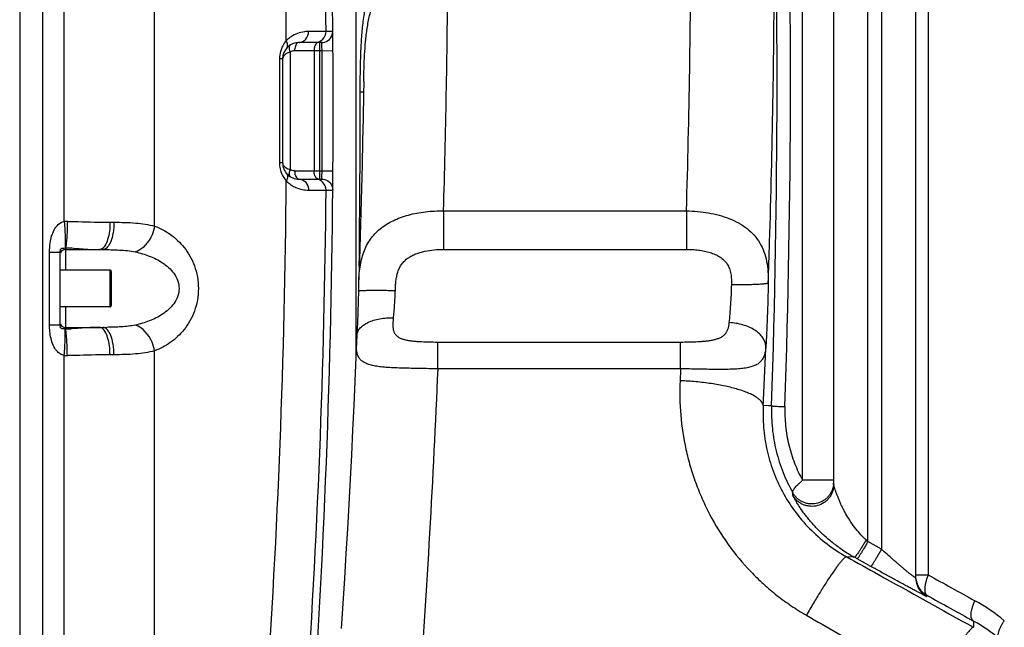
# Model space of a CAD drawing. Units: millimetres. Extents: x -1939 to 4034, y -4 to 3543.
# Drawn here: x 750 to 1471, y 1967 to 2412 of the extents above; entities that cross this region are included whole.
import ezdxf

# ---------------------------------------------------------------- set-up
doc = ezdxf.new("R2010")
doc.units = ezdxf.units.MM
doc.header["$LTSCALE"] = 46.255
doc.header["$PDMODE"] = 3
doc.header["$PDSIZE"] = 0.3125
doc.layers.get('0').update_dxf_attribs({"linetype": 'CONTINUOUS'})
doc.layers.get('Defpoints').update_dxf_attribs({"linetype": 'CONTINUOUS'})
doc.layers.add('AM_5', color=3, linetype='CONTINUOUS', lineweight=25)
doc.layers.add('BEZUGSACHSEN', color=7, linetype='CONTINUOUS')
doc.layers.add('RUNDUNGEN', color=7, linetype='CONTINUOUS')
doc.styles.get("Standard").update_dxf_attribs({"font": 'txt', "width": 0.7})
doc.dimstyles.new('AM_DIN$0', dxfattribs={"dimtxt": 3.5, "dimasz": 2.5, "dimexe": 1, "dimexo": 1, "dimgap": 1.5, "dimtad": 1, "dimdsep": 46, "dimtxsty": 'STANDARD', "dimcen": 0, "dimclrd": 256, "dimclre": 256, "dimclrt": 2, "dimadec": 0, "dimazin": 2, "dimtp": 0.1, "dimtm": 0.1, "dimtfac": 0.71, "dimtdec": 3, "dimtmove": 0, "dimatfit": 3, "dimfxl": 1, "dimlwd": -1, "dimlwe": -1, "dimarcsym": 0})

# ---------------------------------------------------------------- blocks, each defined once
blk = doc.blocks.new('*D13')
at = {"layer": 'AM_5', "ltscale": 10, "transparency": 16777216}
for p, q in [((912.59, 3542.82), (2558.95, 3542.82)), ((2557.95, 1673.16), (2557.95, 3512.82)), ((2067.78, 1643.16), (2558.95, 1643.16))]:
    blk.add_line(p, q, dxfattribs=at)
for points in [[(2552.95, 3512.82), (2562.95, 3512.82), (2557.95, 3542.82)], [(2552.95, 1673.16), (2562.95, 1673.16), (2557.95, 1643.16)]]:
    blk.add_solid(points, dxfattribs=at)
at = {"layer": 'Defpoints', "color": 0, "ltscale": 10, "transparency": 16777216}
for p in [(911.59, 3542.82), (2557.95, 3542.82), (2066.78, 1643.16)]:
    blk.add_point(p, dxfattribs=at)
at = {"layer": 'AM_5', "color": 2, "ltscale": 10, "transparency": 16777216, "insert": (2525.45, 2592.99), "char_height": 35, "attachment_point": 5, "rotation": 90}
blk.add_mtext('1880', dxfattribs=at)

msp = doc.modelspace()

# ---------------------------------------------------------------- linework, layer by layer
at = {"color": 9, "linetype": 'Continuous'}
for p, q in [((750.035, 3052.654), (750.035, 1923.681)), ((766.801, 3052.654), (766.801, 1923.681)), ((782.696, 2264.388), (782.702, 3052.654)), ((848.865, 2260.898), (848.856, 2843.336)), ((974.387, 2403.426), (961.527, 2403.384)), ((979.296, 2403.426), (974.387, 2403.426)), ((969.893, 2295.356), (969.893, 2395.356)), ((948.114, 2388.416), (948.114, 2302.296)), ((969.893, 2389.356), (951.338, 2389.356)), ((965.595, 2389.356), (965.595, 2301.356)), ((971.421, 2389.356), (969.893, 2389.356)), ((971.421, 2389.356), (979.421, 2389.409)), ((942.561, 2383.356), (940.218, 2383.356)), ((940.218, 2383.356), (940.218, 2307.356)), ((942.561, 2307.356), (940.218, 2307.356)), ((951.338, 2301.356), (971.422, 2301.356)), ((971.422, 2301.356), (979.421, 2301.303)), ((961.527, 2287.328), (974.388, 2287.286)), ((974.388, 2287.286), (979.296, 2287.286)), ((816.143, 2263.773), (819.054, 2263.773)), ((783.568, 2244.939), (783.568, 2228.773)), ((771.875, 2241.813), (779.568, 2241.813)), ((771.875, 2188.834), (771.875, 2241.813)), ((783.568, 2201.873), (783.568, 2186.873)), ((771.875, 2188.834), (779.568, 2188.834)), ((783.568, 2186.873), (783.568, 2185.708)), ((782.702, 1826.181), (782.702, 2166.259)), ((819.054, 2166.873), (816.143, 2166.873)), ((848.857, 1923.681), (848.857, 2169.745))]:
    msp.add_line(p, q, dxfattribs=at)
at = {"color": 7, "linetype": 'Continuous'}
for p, q in [((971.296, 2395.356), (954.561, 2395.356)), ((979.421, 2389.409), (979.408, 2391.377)), ((942.561, 2383.356), (942.561, 2307.356)), ((979.408, 2299.338), (979.421, 2301.303)), ((954.561, 2295.356), (971.297, 2295.356)), ((783.568, 2243.773), (810.872, 2243.773)), ((779.568, 2188.834), (779.568, 2241.813)), ((816.068, 2228.773), (779.568, 2228.773)), ((816.068, 2201.873), (779.568, 2201.873)), ((783.568, 2186.873), (810.872, 2186.873))]:
    msp.add_line(p, q, dxfattribs=at)
for centre, radius, start, end in [((-5651.266, 2345.323), 6630.833, 356.1655241, 3.5318157), ((954.561, 2383.356), 12, 90, 180), ((954.561, 2307.356), 12, 179.990252, 270), ((783.568, 2239.773), 4, 90, 158.006643), ((783.568, 2190.873), 4, 202.00827, 270)]:
    msp.add_arc(centre, radius, start, end, dxfattribs=at)
at = {"color": 9, "linetype": 'Continuous'}
for centre, radius, start, end in [((-5382.253, 2345.604), 6356.903, 0.5211698, 3.2252487), ((-5317.376, 2345.542), 6262.811, 0.4670718, 3.0966371), ((966.393, 2403.351), 7.995, 270.003608, 0.541033), ((960.219, 2383.356), 20, 138.550368, 151.691274), ((960.302, 2383.338), 20.085, 160.427296, 175.405373), ((960.244, 2383.345), 20.028, 151.698166, 160.389649), ((952.958, 2373.195), 15.973, 107.652321, 109.866137), ((-5651.266, 2345.323), 6622.833, 359.6196258, 0.3809447), ((960.235, 2383.355), 20.017, 175.439192, 179.997918), ((960.343, 2307.376), 20.125, 180.055836, 186.581004), ((960.26, 2307.355), 20.04, 186.549366, 198.520077), ((960.21, 2307.354), 19.993, 198.563769, 217.674683), ((952.936, 2317.449), 15.902, 249.702846, 252.348306), ((22.986, 2315.903), 948.547, 358.934738, 359.121287), ((-5314.488, 2345.024), 6259.922, 356.0089388, 359.534064), ((960.215, 2307.355), 19.997, 217.668426, 221.448496), ((966.394, 2287.361), 7.995, 359.459534, 89.996393), ((-5383.185, 2345.127), 6357.836, 356.0092624, 359.4787353), ((784.497, 2230.006), 34.428, 89.290482, 92.998855), ((783.278, 2243.237), 1.726, 80.340858, 90.215532), ((776.223, 1992.722), 252.324, 86.924799, 88.332109), ((783.278, 2187.409), 1.726, 269.784438, 279.659172), ((776.904, 2421.47), 235.857, 271.619093, 272.60989), ((810.952, 2536.887), 350.014, 269.986983, 270.468544), ((784.496, 2200.526), 34.314, 267.003155, 270.712906)]:
    msp.add_arc(centre, radius, start, end, dxfattribs=at)
for points, knots in [([(961.527, 2403.384), (960.56, 2403.382), (956.077, 2403.104), (951.644, 2401.489), (948.719, 2399.523)], [0, 0, 0, 0, 0.2152861, 1, 1, 1, 1]), ([(954.561, 2395.356), (955.474, 2395.356), (957.361, 2395.806), (960.488, 2398.241), (961.533, 2401.375), (961.527, 2403.384)], [0, 0, 0, 0, 0.2355086, 0.4813428, 1, 1, 1, 1]), ([(948.719, 2399.523), (948.416, 2399.32), (947.175, 2398.441), (946.027, 2397.429), (945.228, 2396.595)], [0, 0, 0, 0, 0.2400813, 1, 1, 1, 1]), ([(945.567, 2391.3), (946.089, 2391.89), (946.508, 2393.921), (945.751, 2395.67), (945.228, 2396.595)], [0, 0, 0, 0, 0.4256367, 1, 1, 1, 1]), ([(954.561, 2395.356), (954.123, 2395.356), (952.816, 2394.78), (951.632, 2392.48), (951.338, 2390.482), (951.338, 2389.356)], [0, 0, 0, 0, 0.1793673, 0.5394395, 1, 1, 1, 1]), ([(967.028, 2394.345), (966.937, 2394.232), (966.57, 2393.722), (966.302, 2393.145), (966.138, 2392.689)], [0, 0, 0, 0, 0.229898, 1, 1, 1, 1]), ([(968.819, 2395.356), (968.66, 2395.356), (967.957, 2395.256), (967.367, 2394.767), (967.028, 2394.345)], [0, 0, 0, 0, 0.226727, 1, 1, 1, 1]), ([(971.421, 2389.356), (971.409, 2390.122), (971.392, 2391.234), (971.364, 2392.645), (971.352, 2393.55), (971.318, 2394.266), (971.348, 2394.862), (971.26, 2395.111), (971.335, 2395.356), (971.296, 2395.356)], [0, 0, 0, 0, 0.3826362, 0.5554763, 0.706963, 0.8313581, 0.9237766, 0.9807082, 1, 1, 1, 1]), ([(947.529, 2388.218), (946.953, 2388.01), (945.148, 2387.236), (943.399, 2385.908), (942.844, 2384.649)], [0, 0, 0, 0, 0.3082005, 1, 1, 1, 1]), ([(948.114, 2393.477), (947.896, 2393.338), (947.394, 2392.73), (947.235, 2391.275), (947.482, 2390.154), (947.681, 2389.533)], [0, 0, 0, 0, 0.1846366, 0.5342064, 1, 1, 1, 1]), ([(966.138, 2392.689), (966.048, 2392.437), (965.722, 2391.355), (965.595, 2390.217), (965.595, 2389.356)], [0, 0, 0, 0, 0.2370738, 1, 1, 1, 1]), ([(942.815, 2306.129), (942.968, 2305.762), (944.047, 2304.066), (945.936, 2303.084), (947.42, 2302.534)], [0, 0, 0, 0, 0.2006994, 1, 1, 1, 1]), ([(948.114, 2302.296), (947.73, 2301.448), (947.222, 2299.95), (947.325, 2298.224), (947.681, 2297.673)], [0, 0, 0, 0, 0.5863232, 1, 1, 1, 1]), ([(951.338, 2301.356), (951.338, 2300.586), (951.497, 2298.389), (952.977, 2295.356), (954.561, 2295.356)], [0, 0, 0, 0, 0.3269842, 1, 1, 1, 1]), ([(966.138, 2298.023), (966.048, 2298.275), (965.722, 2299.357), (965.595, 2300.495), (965.595, 2301.356)], [0, 0, 0, 0, 0.2370738, 1, 1, 1, 1]), ([(945.226, 2294.118), (945.519, 2293.812), (946.676, 2292.677), (947.966, 2291.677), (948.969, 2291.023)], [0, 0, 0, 0, 0.2610228, 1, 1, 1, 1]), ([(945.567, 2299.412), (946.089, 2298.821), (946.508, 2296.791), (945.752, 2295.042), (945.228, 2294.116)], [0, 0, 0, 0, 0.4256426, 1, 1, 1, 1]), ([(954.561, 2295.356), (955.474, 2295.356), (957.361, 2294.906), (960.488, 2292.47), (961.532, 2289.337), (961.526, 2287.328)], [0, 0, 0, 0, 0.2355076, 0.4813419, 1, 1, 1, 1]), ([(967.028, 2296.367), (966.937, 2296.48), (966.57, 2296.99), (966.302, 2297.568), (966.138, 2298.023)], [0, 0, 0, 0, 0.229898, 1, 1, 1, 1]), ([(968.819, 2295.356), (968.66, 2295.356), (967.957, 2295.456), (967.367, 2295.946), (967.028, 2296.367)], [0, 0, 0, 0, 0.226727, 1, 1, 1, 1]), ([(971.297, 2295.356), (971.314, 2295.356), (971.284, 2295.462), (971.322, 2295.572), (971.311, 2295.836), (971.335, 2296.326), (971.345, 2297.158), (971.362, 2297.866), (971.369, 2298.268)], [0, 0, 0, 0, 0.0172328, 0.068235, 0.1522391, 0.2678599, 0.5854756, 1, 1, 1, 1]), ([(948.969, 2291.023), (950.037, 2290.327), (953.929, 2288.242), (958.4, 2287.334), (961.527, 2287.328)], [0, 0, 0, 0, 0.2896256, 1, 1, 1, 1]), ([(771.875, 2241.813), (771.875, 2244.078), (772.12, 2248.036), (773.258, 2253.55), (775.089, 2258.244), (777.96, 2262.381), (781.049, 2264.163), (782.696, 2264.386)], [0, 0, 0, 0, 0.2536214, 0.4422282, 0.628698, 0.8139262, 1, 1, 1, 1]), ([(782.702, 2264.388), (782.845, 2262.203), (783.083, 2258.076), (783.328, 2252.46), (783.391, 2248.174), (783.381, 2245.818), (783.272, 2244.963)], [0, 0, 0, 0, 0.3378359, 0.6379004, 0.8669961, 1, 1, 1, 1]), ([(784.923, 2264.432), (784.889, 2262.231), (784.776, 2258.075), (784.504, 2252.424), (784.112, 2248.132), (783.826, 2245.767), (783.568, 2244.937)], [0, 0, 0, 0, 0.3375648, 0.637598, 0.8667376, 1, 1, 1, 1]), ([(784.923, 2264.432), (787.589, 2264.398), (797.996, 2264.198), (808.4, 2263.774), (816.143, 2263.773)], [0, 0, 0, 0, 0.256107, 1, 1, 1, 1]), ([(816.143, 2263.773), (816.143, 2259.506), (815.503, 2253.505), (812.919, 2246.951), (811.047, 2244.695), (810.026, 2244.16)], [0, 0, 0, 0, 0.6056527, 0.8364248, 1, 1, 1, 1]), ([(819.054, 2263.773), (819.054, 2261.214), (818.781, 2257.481), (817.747, 2252.728), (816.289, 2248.168), (813.617, 2243.773), (810.872, 2243.773)], [0, 0, 0, 0, 0.3390518, 0.495395, 0.6364847, 1, 1, 1, 1]), ([(819.054, 2263.773), (824.358, 2263.773), (834.358, 2263.593), (844.349, 2262.203), (848.865, 2260.9)], [0, 0, 0, 0, 0.5301551, 1, 1, 1, 1]), ([(848.857, 2260.902), (848.467, 2258.736), (846.191, 2251.107), (840.267, 2243.859), (834.715, 2242.087)], [0, 0, 0, 0, 0.2741131, 1, 1, 1, 1]), ([(848.865, 2260.898), (852.906, 2259.442), (860.944, 2255.266), (871.315, 2245.466), (878.963, 2231.786), (881.875, 2215.315), (878.957, 2198.846), (871.307, 2185.171), (860.935, 2175.374), (852.897, 2171.2), (848.857, 2169.745)], [0, 0, 0, 0, 0.1089968, 0.2267669, 0.3573668, 0.500031, 0.6426769, 0.7732559, 0.89101, 1, 1, 1, 1]), ([(779.568, 2241.813), (779.568, 2242.417), (779.641, 2243.345), (780.167, 2244.379), (781.342, 2245.109), (782.449, 2244.865), (783.272, 2244.963)], [0, 0, 0, 0, 0.3111697, 0.4710787, 0.5736099, 1, 1, 1, 1]), ([(789.76, 2244.683), (791.429, 2244.595), (797.686, 2244.227), (803.946, 2243.774), (808.544, 2243.773)], [0, 0, 0, 0, 0.2666315, 1, 1, 1, 1]), ([(810.872, 2243.773), (814.969, 2243.773), (822.941, 2243.666), (830.918, 2242.89), (834.715, 2242.087)], [0, 0, 0, 0, 0.5135265, 1, 1, 1, 1]), ([(834.715, 2242.087), (838.196, 2241.35), (845.126, 2239.352), (854.967, 2234.495), (862.15, 2228.207), (865.974, 2221.371), (867.119, 2215.322), (865.973, 2209.273), (862.148, 2202.439), (854.966, 2196.151), (845.126, 2191.295), (838.196, 2189.296), (834.715, 2188.559)], [0, 0, 0, 0, 0.1193167, 0.2406087, 0.3660538, 0.4320336, 0.5000198, 0.5680023, 0.6339644, 0.7593983, 0.8806857, 1, 1, 1, 1]), ([(782.702, 2166.259), (781.591, 2166.411), (779.447, 2167.3), (775.413, 2171.192), (772.462, 2178.766), (771.875, 2185.447), (771.875, 2188.834)], [0, 0, 0, 0, 0.1256741, 0.2499517, 0.6204804, 1, 1, 1, 1]), ([(783.272, 2185.683), (782.783, 2185.718), (781.953, 2185.669), (780.906, 2185.803), (780.168, 2186.275), (779.637, 2187.302), (779.568, 2188.229), (779.568, 2188.834)], [0, 0, 0, 0, 0.2517754, 0.4286778, 0.5306658, 0.6892969, 1, 1, 1, 1]), ([(782.702, 2166.259), (782.845, 2168.444), (783.083, 2172.57), (783.328, 2178.187), (783.391, 2182.473), (783.381, 2184.828), (783.272, 2185.683)], [0, 0, 0, 0, 0.3378364, 0.6379012, 0.8669968, 1, 1, 1, 1]), ([(784.923, 2166.214), (784.889, 2168.415), (784.776, 2172.571), (784.504, 2178.222), (784.112, 2182.514), (783.826, 2184.878), (783.568, 2185.708)], [0, 0, 0, 0, 0.3375723, 0.6376075, 0.8667442, 1, 1, 1, 1]), ([(804.458, 2186.791), (803.132, 2186.743), (797.526, 2186.461), (791.926, 2186.052), (787.644, 2185.858)], [0, 0, 0, 0, 0.2363111, 1, 1, 1, 1]), ([(816.143, 2166.873), (816.143, 2171.141), (815.504, 2177.141), (812.919, 2183.696), (811.047, 2185.951), (810.026, 2186.486)], [0, 0, 0, 0, 0.6056503, 0.8364224, 1, 1, 1, 1]), ([(819.054, 2166.873), (819.054, 2169.433), (818.781, 2173.166), (817.747, 2177.919), (816.289, 2182.478), (813.617, 2186.873), (810.872, 2186.873)], [0, 0, 0, 0, 0.3390512, 0.4953941, 0.6364836, 1, 1, 1, 1]), ([(834.715, 2188.559), (831.379, 2187.853), (824.395, 2187.09), (817.402, 2186.915), (813.814, 2186.885)], [0, 0, 0, 0, 0.4872932, 1, 1, 1, 1]), ([(848.857, 2169.745), (848.467, 2171.911), (846.191, 2179.539), (840.267, 2186.788), (834.715, 2188.559)], [0, 0, 0, 0, 0.274112, 1, 1, 1, 1]), ([(816.143, 2166.873), (813.623, 2166.873), (803.214, 2166.709), (792.811, 2166.314), (784.923, 2166.214)], [0, 0, 0, 0, 0.2421394, 1, 1, 1, 1]), ([(848.857, 2169.745), (844.342, 2168.442), (834.353, 2167.056), (824.357, 2166.873), (819.054, 2166.873)], [0, 0, 0, 0, 0.4697853, 1, 1, 1, 1])]:
    msp.add_open_spline(points, degree=3, knots=knots, dxfattribs=at)
at = {"color": 7, "linetype": 'Continuous'}
for points, knots in [([(973.377, 2395.636), (975.042, 2396.085), (978.163, 2398.144), (979.311, 2401.703), (979.296, 2403.426)], [0, 0, 0, 0, 0.5002022, 1, 1, 1, 1]), ([(979.408, 2391.377), (979.397, 2392.955), (979.38, 2395.227), (979.356, 2398.098), (979.342, 2399.883), (979.324, 2401.327), (979.322, 2402.315), (979.302, 2402.881), (979.319, 2403.183), (979.277, 2403.305), (979.315, 2403.427), (979.296, 2403.426)], [0, 0, 0, 0, 0.3928741, 0.5655823, 0.7151254, 0.836684, 0.9263995, 0.9583836, 0.9814099, 0.9953294, 1, 1, 1, 1]), ([(973.378, 2295.077), (975.042, 2294.627), (978.163, 2292.568), (979.312, 2289.009), (979.296, 2287.286)], [0, 0, 0, 0, 0.500202, 1, 1, 1, 1]), ([(979.296, 2287.286), (979.315, 2287.285), (979.277, 2287.408), (979.32, 2287.53), (979.302, 2287.833), (979.323, 2288.4), (979.324, 2289.39), (979.343, 2290.836), (979.357, 2292.622), (979.381, 2295.492), (979.397, 2297.762), (979.408, 2299.338)], [0, 0, 0, 0, 0.0046929, 0.0186651, 0.0417591, 0.0738129, 0.163692, 0.2853717, 0.4349952, 0.6077452, 1, 1, 1, 1])]:
    msp.add_open_spline(points, degree=3, knots=knots, dxfattribs=at)
for points in [[(971.296, 2395.356), (971.996, 2395.356), (972.701, 2395.453), (973.377, 2395.636)], [(971.297, 2295.356), (971.997, 2295.356), (972.702, 2295.259), (973.378, 2295.077)]]:
    msp.add_open_spline(points, degree=3, dxfattribs=at)
at = {"color": 9, "linetype": 'Continuous'}
for points in [[(947.681, 2389.533), (947.803, 2389.153), (947.949, 2388.78), (948.114, 2388.416)], [(951.338, 2389.356), (950.218, 2389.356), (949.058, 2389.018), (948.114, 2388.416)], [(942.844, 2384.649), (942.665, 2384.246), (942.562, 2383.797), (942.561, 2383.356)], [(942.561, 2307.356), (942.562, 2306.938), (942.654, 2306.514), (942.815, 2306.129)], [(951.338, 2301.356), (950.218, 2301.356), (949.058, 2301.694), (948.114, 2302.296)], [(947.681, 2297.673), (947.793, 2297.501), (947.941, 2297.346), (948.114, 2297.235)], [(810.026, 2244.16), (809.574, 2243.923), (809.054, 2243.773), (808.544, 2243.773)], [(808.544, 2186.873), (807.181, 2186.873), (805.819, 2186.841), (804.458, 2186.791)], [(810.026, 2186.486), (809.574, 2186.723), (809.054, 2186.873), (808.544, 2186.873)]]:
    msp.add_open_spline(points, degree=3, dxfattribs=at)
at = {"layer": 'BEZUGSACHSEN', "color": 7, "linetype": 'Continuous'}
msp.add_line((996.068, 2697.881), (996.068, 2162.172), dxfattribs=at)
at = {"layer": 'RUNDUNGEN', "color": 9, "linetype": 'Continuous'}
for p, q in [((1371.068, 2030.111), (1371.068, 3044.023)), ((1381.068, 3045.892), (1381.068, 2024.563)), ((1415.306, 3041.776), (1415.306, 2005.693)), ((1323.306, 2074.937), (1323.306, 2602.183)), ((1060.372, 2272.155), (1238.255, 2272.155)), ((1060.372, 2272.155), (1060.372, 2243.966)), ((1238.255, 2272.155), (1238.255, 2243.966)), ((1060.372, 2243.966), (1238.255, 2243.966)), ((816.068, 2228.773), (816.068, 2201.873)), ((1233.982, 2175.914), (1056.173, 2175.914)), ((1056.173, 2156.535), (1056.173, 2175.914)), ((1233.982, 2156.535), (1233.982, 2175.914)), ((1233.982, 2156.535), (1056.173, 2156.535)), ((1298.455, 2129.527), (1294.496, 2129.703)), ((1300.569, 2129.433), (1298.455, 2129.527)), ((1346.068, 2074.937), (1323.306, 2074.937)), ((1316.258, 2063.792), (1316.099, 2065.843)), ((1381.068, 2024.563), (1371.068, 2030.111)), ((1361.164, 2018.706), (1355.615, 2018.952)), ((1373.314, 2011.963), (1363.314, 2017.512)), ((1406.068, 2005.693), (1415.306, 2005.693)), ((1414.311, 1990.79), (1414.313, 1989.832)), ((1448.426, 1971.98), (1448.358, 1967.388))]:
    msp.add_line(p, q, dxfattribs=at)
at = {"layer": 'RUNDUNGEN', "color": 7, "linetype": 'Continuous'}
for p, q in [((1406.068, 3043.75), (1406.068, 2003.826)), ((1346.068, 2071.866), (1346.068, 2602.183)), ((817.068, 2227.773), (817.068, 2202.873))]:
    msp.add_line(p, q, dxfattribs=at)
for points in [[(1001.944, 2366.688), (1001.802, 2357.452), (1001.508, 2340.328), (1001.17, 2323.131), (1000.789, 2305.863), (1000.366, 2288.524), (999.9, 2271.117), (999.391, 2253.644), (998.839, 2236.107)], [(998.839, 2236.107), (998.24, 2218.372), (998.185, 2216.662), (998.139, 2214.98), (998.102, 2213.485)], [(998.102, 2213.485), (998.069, 2212.081), (998.028, 2210.477), (997.986, 2208.875), (997.942, 2207.279), (997.895, 2205.688), (997.847, 2204.105), (997.797, 2202.529), (997.746, 2200.963), (997.692, 2199.407), (997.637, 2197.862), (997.581, 2196.329), (997.522, 2194.81), (997.462, 2193.306), (997.401, 2191.817), (997.338, 2190.345), (997.274, 2188.891), (997.208, 2187.455), (997.141, 2186.04), (997.073, 2184.646), (997.004, 2183.273), (996.933, 2181.924), (996.872, 2180.783)], [(996.872, 2180.783), (996.793, 2179.285), (996.716, 2177.714), (996.652, 2176.26)], [(996.652, 2176.26), (996.204, 2165.351), (995.439, 2147.519), (994.631, 2129.634), (993.781, 2111.698), (992.888, 2093.712), (991.953, 2075.678), (990.975, 2057.598), (989.956, 2039.474), (988.894, 2021.308), (987.79, 2003.102), (986.644, 1984.858), (985.456, 1966.577)]]:
    msp.add_lwpolyline(points, dxfattribs=at)
at = {"layer": 'RUNDUNGEN', "color": 9, "linetype": 'Continuous'}
for centre, radius, start, end in [((-5668.654, 2367.352), 6973.284, 358.0447666, 5.5752212), ((-5675.669, 2367.352), 6990.111, 358.0447667, 5.5752212), ((-6178.129, 2495.626), 7419.749, 358.2740837, 359.8715047), ((-5716.783, 2469.38), 7019.374, 358.2027961, 359.8669133), ((-6511.673, 2496.395), 7575.365, 358.3037315, 359.5924913), ((-12373.969, 2367.822), 13373.35, 359.4165752, 359.9623764), ((-6268.097, 2484.146), 7570.88, 357.9955441, 358.2219593), ((-6601.178, 2496.755), 7904.201, 357.3383657, 357.6503057), ((1330.085, 2073.642), 15.983, 353.663066, 354.043475), ((1330.075, 2073.642), 15.992, 354.04549, 359.997992), ((1874.545, 2583.426), 748.096, 227.564105, 227.700017), ((1418.513, 2121.943), 118.097, 236.007821, 240.947459), ((1422.072, 2004.784), 16.005, 180.000629, 183.426906), ((1422.066, 2003.826), 15.998, 180.001014, 241.0138), ((1422.067, 2004.784), 16, 183.427647, 241.003472), ((1382.651, 1865.699), 138.361, 50.313741, 61.116537), ((1389.834, 1865.699), 121.362, 50.324391, 61.13236)]:
    msp.add_arc(centre, radius, start, end, dxfattribs=at)
at = {"layer": 'RUNDUNGEN', "color": 7, "linetype": 'Continuous'}
for centre, start, end in [((816.068, 2227.773), 359.999999, 90), ((816.068, 2202.873), 270, 0.000001)]:
    msp.add_arc(centre, 1, start, end, dxfattribs=at)
at = {"layer": 'RUNDUNGEN', "color": 9, "linetype": 'Continuous'}
for points, knots in [([(999.379, 2359.041), (999.381, 2362.899), (999.423, 2370.611), (999.647, 2382.168), (1000.106, 2393.685), (1000.923, 2405.12), (1002.27, 2416.412), (1004.348, 2427.49), (1007.321, 2438.291), (1009.927, 2445.27), (1011.369, 2448.698)], [0, 0, 0, 0, 0.1270614, 0.2540179, 0.3806643, 0.5066431, 0.6315041, 0.755008, 0.8775181, 1, 1, 1, 1]), ([(1001.944, 2366.688), (1001.992, 2369.942), (1002.132, 2376.458), (1002.537, 2386.23), (1003.234, 2395.981), (1004.369, 2405.647), (1006.134, 2415.132), (1008.726, 2424.323), (1012.251, 2433.125), (1015.188, 2438.7), (1016.774, 2441.419)], [0, 0, 0, 0, 0.1266065, 0.2534887, 0.380394, 0.5067739, 0.6318807, 0.755304, 0.8775799, 1, 1, 1, 1]), ([(1001.826, 2359.016), (1001.734, 2359.019), (1001.473, 2359.023), (1000.657, 2359.033), (999.934, 2359.037), (999.379, 2359.041)], [0, 0, 0, 0, 0.113724, 0.3196092, 1, 1, 1, 1]), ([(1001.886, 2359.011), (1001.886, 2359.013), (1001.878, 2359.012), (1001.869, 2359.014), (1001.849, 2359.015), (1001.835, 2359.015), (1001.826, 2359.016)], [0, 0, 0, 0, 0.0646973, 0.2522886, 0.5640331, 1, 1, 1, 1]), ([(998.25, 2218.674), (998.323, 2220.768), (998.533, 2224.867), (999.178, 2230.861), (1000.249, 2236.541), (1001.826, 2241.874), (1003.968, 2246.829), (1006.708, 2251.376), (1010.052, 2255.487), (1013.985, 2259.145), (1018.471, 2262.34), (1023.461, 2265.074), (1028.899, 2267.353), (1034.721, 2269.185), (1040.856, 2270.581), (1049.411, 2271.879), (1055.975, 2272.207), (1060.372, 2272.155)], [0, 0, 0, 0, 0.0669432, 0.1311094, 0.1924797, 0.2513857, 0.3084467, 0.3644936, 0.4204587, 0.4772412, 0.5355823, 0.595985, 0.6586878, 0.7236815, 0.790749, 0.8595117, 1, 1, 1, 1]), ([(1238.255, 2272.155), (1240.987, 2272.123), (1246.416, 2271.848), (1254.416, 2270.799), (1262.105, 2269.106), (1267.028, 2267.503), (1269.39, 2266.578)], [0, 0, 0, 0, 0.2578475, 0.5124312, 0.7606449, 1, 1, 1, 1]), ([(1269.39, 2266.578), (1271.815, 2265.629), (1276.444, 2263.488), (1282.711, 2259.385), (1287.993, 2254.451), (1292.173, 2248.705), (1295.198, 2242.214), (1297.113, 2235.073), (1298.056, 2227.372), (1298.171, 2222.066), (1298.15, 2219.337)], [0, 0, 0, 0, 0.1309718, 0.2556128, 0.3752433, 0.4924723, 0.6107196, 0.7333421, 0.8627771, 1, 1, 1, 1]), ([(1025.095, 2213.861), (1025.14, 2215.016), (1025.246, 2217.321), (1025.528, 2220.755), (1026.026, 2224.129), (1026.84, 2227.388), (1028.063, 2230.457), (1029.749, 2233.247), (1031.883, 2235.68), (1034.396, 2237.727), (1037.2, 2239.404), (1040.219, 2240.753), (1043.393, 2241.818), (1047.791, 2242.917), (1053.467, 2243.754), (1058.064, 2243.966), (1060.372, 2243.966)], [0, 0, 0, 0, 0.0645686, 0.1288612, 0.1924174, 0.2548693, 0.316078, 0.3762734, 0.4360224, 0.4959685, 0.5565672, 0.6180132, 0.6803092, 0.7433556, 0.8710673, 1, 1, 1, 1]), ([(1238.255, 2243.966), (1239.732, 2243.966), (1242.68, 2243.879), (1247.072, 2243.473), (1251.39, 2242.765), (1254.208, 2242.054), (1255.583, 2241.625)], [0, 0, 0, 0, 0.2525138, 0.5040486, 0.7535746, 1, 1, 1, 1]), ([(1255.583, 2241.625), (1256.831, 2241.236), (1259.267, 2240.34), (1262.688, 2238.544), (1265.715, 2236.215), (1268.164, 2233.296), (1269.876, 2229.854), (1270.846, 2226.068), (1271.23, 2222.104), (1271.222, 2219.422), (1271.181, 2218.072)], [0, 0, 0, 0, 0.126362, 0.2504204, 0.3723781, 0.493431, 0.6156903, 0.7409022, 0.8693156, 1, 1, 1, 1]), ([(998.102, 2213.485), (998.103, 2213.505), (998.132, 2213.534), (998.181, 2213.56), (998.268, 2213.595), (998.417, 2213.633), (998.762, 2213.696), (999.352, 2213.763), (1000.243, 2213.832), (1001.373, 2213.892), (1002.731, 2213.944), (1004.305, 2213.985), (1006.078, 2214.016), (1008.034, 2214.035), (1010.952, 2214.047), (1014.903, 2214.032), (1019.9, 2213.97), (1023.341, 2213.902), (1025.095, 2213.861)], [0, 0, 0, 0, 0.0021883, 0.0039449, 0.0062338, 0.0124932, 0.0210513, 0.0450877, 0.0782283, 0.1201909, 0.1705894, 0.2289488, 0.294714, 0.3672569, 0.4458828, 0.6183164, 0.8054121, 1, 1, 1, 1]), ([(1023.832, 2193.838), (1024.123, 2197.03), (1024.621, 2203.701), (1024.958, 2210.381), (1025.095, 2213.861)], [0, 0, 0, 0, 0.4792835, 1, 1, 1, 1]), ([(1271.181, 2218.072), (1271.032, 2213.169), (1270.702, 2205.981), (1270.035, 2196.738), (1269.633, 2192.394), (1269.414, 2190.332)], [0, 0, 0, 0, 0.5293121, 0.7762458, 1, 1, 1, 1]), ([(1298.15, 2219.337), (1298.128, 2219.303), (1298.053, 2219.237), (1297.9, 2219.156), (1297.689, 2219.076), (1297.292, 2218.96), (1296.645, 2218.829), (1295.697, 2218.688), (1294.525, 2218.557), (1293.142, 2218.437), (1291.559, 2218.33), (1289.791, 2218.237), (1287.853, 2218.158), (1284.984, 2218.072), (1281.116, 2218.009), (1276.24, 2218.002), (1272.888, 2218.041), (1271.181, 2218.072)], [0, 0, 0, 0, 0.0045079, 0.0108, 0.019096, 0.0294767, 0.0565651, 0.0920261, 0.135618, 0.186987, 0.2456914, 0.3112142, 0.3829713, 0.4603189, 0.6289527, 0.8110388, 1, 1, 1, 1]), ([(1298.15, 2219.337), (1298.001, 2211.101), (1297.67, 2199.024), (1297.001, 2183.479), (1296.597, 2176.168), (1296.377, 2172.695)], [0, 0, 0, 0, 0.5294383, 0.7763788, 1, 1, 1, 1]), ([(996.872, 2180.783), (996.897, 2181.249), (997.035, 2182.19), (997.658, 2184.061), (998.796, 2185.816), (1000.31, 2187.377), (1002.217, 2188.933), (1005.129, 2190.626), (1009.186, 2192.183), (1013.769, 2193.274), (1018.712, 2193.863), (1022.111, 2193.905), (1023.832, 2193.838)], [0, 0, 0, 0, 0.043094, 0.0871491, 0.1811881, 0.2326574, 0.2875055, 0.4076943, 0.5415569, 0.6870782, 0.8411541, 1, 1, 1, 1]), ([(1056.173, 2175.914), (1053.907, 2175.914), (1049.418, 2175.961), (1043.853, 2176.168), (1039.522, 2176.493), (1036.428, 2176.841), (1033.504, 2177.331), (1030.816, 2178.014), (1028.439, 2178.947), (1026.755, 2180.022), (1025.689, 2181.059), (1025.036, 2181.906), (1024.514, 2182.834), (1023.976, 2184.189), (1023.595, 2186.075), (1023.485, 2188.502), (1023.594, 2191.113), (1023.747, 2192.91), (1023.832, 2193.838)], [0, 0, 0, 0, 0.1518173, 0.3007583, 0.3729749, 0.4427933, 0.5093074, 0.5714562, 0.6283026, 0.6797566, 0.7039673, 0.7276257, 0.7511834, 0.775071, 0.8250483, 0.8791448, 0.9375775, 1, 1, 1, 1]), ([(1269.414, 2190.332), (1269.328, 2189.525), (1269.119, 2187.965), (1268.591, 2185.729), (1267.775, 2183.697), (1266.59, 2181.91), (1265.008, 2180.415), (1263.063, 2179.224), (1260.809, 2178.302), (1258.302, 2177.601), (1255.593, 2177.076), (1252.729, 2176.688), (1249.749, 2176.406), (1245.627, 2176.136), (1240.361, 2175.956), (1236.12, 2175.914), (1233.982, 2175.914)], [0, 0, 0, 0, 0.0568305, 0.1101077, 0.1604496, 0.2093454, 0.2590055, 0.3115407, 0.3681377, 0.4289552, 0.4935276, 0.5611714, 0.6312114, 0.7030622, 0.8503378, 1, 1, 1, 1]), ([(1296.377, 2172.695), (1296.362, 2173.246), (1296.243, 2174.358), (1295.659, 2176.588), (1294.251, 2179.333), (1291.671, 2182.305), (1288.281, 2184.929), (1284.204, 2187.119), (1279.589, 2188.804), (1274.603, 2189.923), (1271.156, 2190.265), (1269.414, 2190.332)], [0, 0, 0, 0, 0.0472083, 0.0954701, 0.1971166, 0.3083817, 0.4304565, 0.5628329, 0.7037345, 0.8505153, 1, 1, 1, 1]), ([(1056.173, 2156.535), (1051.808, 2156.613), (1045.331, 2156.718), (1036.826, 2156.868), (1030.768, 2157.006), (1025.039, 2157.198), (1019.712, 2157.481), (1014.853, 2157.895), (1010.517, 2158.487), (1006.742, 2159.309), (1003.55, 2160.417), (1001.324, 2161.679), (999.905, 2162.893), (999.02, 2163.888), (998.286, 2164.996), (997.48, 2166.67), (996.98, 2168.576), (996.711, 2170.642), (996.564, 2173.064), (996.6, 2174.954), (996.652, 2176.26)], [0, 0, 0, 0, 0.1831598, 0.2717652, 0.3568654, 0.4373657, 0.5122508, 0.5806438, 0.6418974, 0.6957329, 0.7424521, 0.78324, 0.8021412, 0.8205488, 0.8389208, 0.8577268, 0.8982927, 0.9208108, 0.9451533, 1, 1, 1, 1]), ([(1296.377, 2172.695), (1296.272, 2171.475), (1296, 2169.201), (1295.207, 2166.052), (1294.14, 2163.805), (1293.039, 2162.306), (1291.766, 2160.967), (1289.771, 2159.547), (1286.871, 2158.29), (1283.441, 2157.38), (1279.488, 2156.754), (1275.031, 2156.359), (1270.105, 2156.145), (1264.758, 2156.069), (1259.05, 2156.089), (1253.046, 2156.172), (1244.657, 2156.328), (1238.278, 2156.456), (1233.982, 2156.535)], [0, 0, 0, 0, 0.0513482, 0.0958669, 0.1356429, 0.1546732, 0.1736492, 0.2129496, 0.2563277, 0.3055205, 0.3613504, 0.4239695, 0.4930769, 0.5680728, 0.6481616, 0.732422, 0.819853, 1, 1, 1, 1]), ([(1056.173, 2156.535), (1054.442, 2116.465), (1050.39, 2035.8), (1042.642, 1914.247), (1033.207, 1791.679), (1025.825, 1709.735), (1021.859, 1668.687)], [0, 0, 0, 0, 0.2460047, 0.4953719, 0.7470536, 1, 1, 1, 1]), ([(1233.982, 2156.535), (1233.95, 2155.812), (1233.823, 2152.917), (1233.694, 2150.023), (1233.596, 2147.852)], [0, 0, 0, 0, 0.2498779, 1, 1, 1, 1]), ([(1233.596, 2147.852), (1233.218, 2139.454), (1233.554, 2122.554), (1236.73, 2101.644), (1240.918, 2085.232), (1244.888, 2073.112), (1249.674, 2061.257), (1257.133, 2045.872), (1268.442, 2027.588), (1282.205, 2011.01), (1294.556, 1998.979), (1304.467, 1990.61), (1314.965, 1982.96), (1322.32, 1978.373), (1326.076, 1976.215)], [0, 0, 0, 0, 0.1230653, 0.2466422, 0.3086784, 0.3708636, 0.4331988, 0.4956829, 0.6210071, 0.7468577, 0.809998, 0.8732424, 0.9365801, 1, 1, 1, 1]), ([(1294.496, 2129.703), (1294.423, 2130.243), (1294.045, 2131.377), (1292.94, 2132.959), (1291.307, 2134.508), (1289.16, 2136.024), (1286.514, 2137.501), (1283.388, 2138.927), (1279.808, 2140.289), (1275.807, 2141.575), (1271.419, 2142.773), (1264.938, 2144.276), (1256.178, 2145.833), (1245.103, 2147.163), (1237.475, 2147.684), (1233.596, 2147.852)], [0, 0, 0, 0, 0.0248507, 0.0534509, 0.0872708, 0.1270578, 0.1730962, 0.2253807, 0.2837148, 0.3477661, 0.4170994, 0.4911979, 0.6512876, 0.8228169, 1, 1, 1, 1]), ([(1294.496, 2129.703), (1294.212, 2124.355), (1294.357, 2113.554), (1296.753, 2097.451), (1301.369, 2081.652), (1308.2, 2066.476), (1317.183, 2052.257), (1328.192, 2039.328), (1341.026, 2028.01), (1350.614, 2021.736), (1355.615, 2018.952)], [0, 0, 0, 0, 0.1206058, 0.2423941, 0.3655256, 0.490055, 0.6159329, 0.7430214, 0.8711205, 1, 1, 1, 1]), ([(1300.569, 2129.433), (1300.38, 2123.885), (1300.767, 2112.759), (1303.625, 2096.352), (1308.67, 2080.564), (1313.416, 2070.613), (1316.099, 2065.843)], [0, 0, 0, 0, 0.2514776, 0.5024001, 0.7520892, 1, 1, 1, 1]), ([(1300.569, 2129.433), (1300.576, 2129.428), (1300.598, 2129.421), (1300.64, 2129.41), (1300.704, 2129.4), (1300.829, 2129.382), (1301.035, 2129.359), (1301.343, 2129.331), (1301.73, 2129.3), (1302.193, 2129.267), (1302.731, 2129.233), (1303.589, 2129.181), (1304.825, 2129.113), (1306.487, 2129.031), (1308.363, 2128.944), (1309.682, 2128.888), (1310.372, 2128.859)], [0, 0, 0, 0, 0.0024759, 0.006957, 0.0134944, 0.0220959, 0.0454708, 0.0769939, 0.1165212, 0.1638654, 0.2187996, 0.2810589, 0.4263158, 0.5968286, 0.7892982, 1, 1, 1, 1]), ([(1310.372, 2128.859), (1310.211, 2124.152), (1310.531, 2114.716), (1312.914, 2100.804), (1317.12, 2087.424), (1321.073, 2078.984), (1323.306, 2074.937)], [0, 0, 0, 0, 0.2519629, 0.5031845, 0.7527658, 1, 1, 1, 1]), ([(1316.099, 2065.843), (1316.017, 2066.022), (1316, 2066.366), (1316.105, 2066.825), (1316.263, 2067.247), (1316.494, 2067.713), (1316.923, 2068.433), (1317.646, 2069.421), (1318.731, 2070.684), (1320.059, 2072.051), (1321.601, 2073.492), (1322.718, 2074.451), (1323.306, 2074.937)], [0, 0, 0, 0, 0.0495313, 0.0813234, 0.1188047, 0.1623129, 0.2119559, 0.329333, 0.46955, 0.6301789, 0.8081629, 1, 1, 1, 1]), ([(1345.97, 2071.878), (1345.877, 2071.044), (1345.56, 2069.387), (1344.7, 2067.01), (1343.477, 2064.797), (1341.922, 2062.803), (1340.073, 2061.078), (1337.283, 2059.197), (1333.291, 2057.705), (1329.032, 2057.53), (1325.731, 2058.181), (1323.356, 2059.053), (1321.149, 2060.286), (1319.162, 2061.851), (1317.445, 2063.707), (1316.509, 2065.11), (1316.099, 2065.843)], [0, 0, 0, 0, 0.0625275, 0.1250581, 0.187593, 0.2501332, 0.312679, 0.3752305, 0.499959, 0.6246962, 0.6872577, 0.7498162, 0.8123703, 0.8749192, 0.9374624, 1, 1, 1, 1]), ([(1346.068, 2071.866), (1346.068, 2070.997), (1345.925, 2069.256), (1345.29, 2066.716), (1344.249, 2064.312), (1342.832, 2062.11), (1341.075, 2060.167), (1338.349, 2057.995), (1334.329, 2056.159), (1329.932, 2055.716), (1326.482, 2056.215), (1323.983, 2057.005), (1321.646, 2058.19), (1319.534, 2059.74), (1317.701, 2061.611), (1316.698, 2063.042), (1316.258, 2063.792)], [0, 0, 0, 0, 0.0625181, 0.1250394, 0.1875664, 0.2501013, 0.3126455, 0.3751991, 0.499915, 0.6246499, 0.6872251, 0.7497962, 0.8123606, 0.8749165, 0.937463, 1, 1, 1, 1]), ([(1365.163, 2035.968), (1363.794, 2037.503), (1361.224, 2040.654), (1357.798, 2045.592), (1355.281, 2049.798), (1353.465, 2053.168), (1352.209, 2055.664), (1351.045, 2058.14), (1349.973, 2060.578), (1348.996, 2062.958), (1348.254, 2064.896), (1347.712, 2066.392), (1347.342, 2067.452), (1347.005, 2068.458), (1346.707, 2069.39), (1346.455, 2070.225), (1346.281, 2070.847), (1346.174, 2071.271), (1346.117, 2071.519), (1346.081, 2071.711), (1346.068, 2071.821), (1346.068, 2071.866)], [0, 0, 0, 0, 0.1505209, 0.2970626, 0.4394058, 0.5088873, 0.5771062, 0.6438931, 0.7089841, 0.7719605, 0.8321366, 0.8608365, 0.888335, 0.914329, 0.9383966, 0.9599457, 0.9781526, 0.9856709, 0.9919242, 0.9967492, 1, 1, 1, 1]), ([(1352.488, 2024.027), (1350.058, 2025.666), (1345.399, 2029.068), (1338.935, 2034.567), (1334.038, 2039.378), (1330.461, 2043.283), (1327.986, 2046.174), (1325.691, 2049.042), (1323.584, 2051.856), (1321.966, 2054.162), (1320.775, 2055.947), (1319.955, 2057.217), (1319.196, 2058.43), (1318.505, 2059.573), (1317.889, 2060.628), (1317.356, 2061.573), (1316.971, 2062.282), (1316.714, 2062.775), (1316.56, 2063.079), (1316.438, 2063.334), (1316.345, 2063.537), (1316.288, 2063.682), (1316.261, 2063.762), (1316.258, 2063.792)], [0, 0, 0, 0, 0.1617556, 0.3181402, 0.4681089, 0.5403372, 0.6104549, 0.6781698, 0.7430611, 0.8045015, 0.8336459, 0.8615298, 0.8879446, 0.9126267, 0.9352428, 0.9553768, 0.9725202, 0.9797878, 0.9860807, 0.9913188, 0.9954255, 0.9983338, 1, 1, 1, 1]), ([(1369.757, 2031.307), (1369.351, 2031.678), (1367.761, 2033.172), (1366.25, 2034.75), (1365.163, 2035.968)], [0, 0, 0, 0, 0.2519037, 1, 1, 1, 1]), ([(1369.757, 2031.307), (1369.271, 2030.442), (1368.307, 2028.759), (1366.869, 2026.344), (1365.506, 2024.153), (1364.264, 2022.261), (1363.316, 2020.912), (1362.646, 2020.036), (1362.233, 2019.536), (1361.881, 2019.151), (1361.621, 2018.908), (1361.44, 2018.78), (1361.316, 2018.712), (1361.215, 2018.687), (1361.164, 2018.706)], [0, 0, 0, 0, 0.1935924, 0.3785565, 0.5484229, 0.697275, 0.8199812, 0.8702055, 0.9124557, 0.9464453, 0.9720453, 0.981749, 0.9894884, 1, 1, 1, 1]), ([(1371.068, 2030.111), (1370.594, 2029.264), (1369.662, 2027.612), (1368.295, 2025.235), (1367.203, 2023.377), (1366.388, 2022.018), (1365.836, 2021.113), (1365.329, 2020.297), (1364.872, 2019.576), (1364.468, 2018.957), (1364.12, 2018.445), (1363.832, 2018.045), (1363.628, 2017.784), (1363.495, 2017.635), (1363.421, 2017.565), (1363.366, 2017.523), (1363.328, 2017.509), (1363.314, 2017.512)], [0, 0, 0, 0, 0.1965346, 0.3835715, 0.5547406, 0.6325283, 0.7042195, 0.7692055, 0.826936, 0.8769252, 0.9187584, 0.9520995, 0.9767074, 0.9857017, 0.9925017, 0.9971776, 1, 1, 1, 1]), ([(1355.615, 2018.952), (1355.532, 2018.973), (1355.331, 2018.97), (1355.014, 2018.863), (1354.646, 2018.659), (1354.226, 2018.357), (1353.752, 2017.957), (1352.999, 2017.243), (1351.941, 2016.097), (1350.543, 2014.422), (1348.957, 2012.378), (1347.197, 2009.981), (1344.507, 2006.153), (1340.831, 2000.627), (1336.15, 1993.219), (1331.158, 1984.975), (1327.789, 1979.2), (1326.076, 1976.215)], [0, 0, 0, 0, 0.004899, 0.0111269, 0.0190742, 0.0289198, 0.0407459, 0.0545878, 0.0883359, 0.1300824, 0.1795947, 0.2365467, 0.3005381, 0.4477262, 0.6168221, 0.8027743, 1, 1, 1, 1]), ([(1355.615, 2018.952), (1363.339, 2014.656), (1394.252, 1997.464), (1425.167, 1980.277), (1448.358, 1967.388)], [0, 0, 0, 0, 0.2498941, 1, 1, 1, 1]), ([(1381.068, 2024.563), (1380.594, 2023.715), (1379.662, 2022.064), (1378.295, 2019.687), (1377.203, 2017.829), (1376.388, 2016.47), (1375.836, 2015.565), (1375.329, 2014.749), (1374.872, 2014.028), (1374.468, 2013.409), (1374.12, 2012.897), (1373.832, 2012.497), (1373.628, 2012.235), (1373.495, 2012.087), (1373.421, 2012.017), (1373.366, 2011.975), (1373.328, 2011.961), (1373.314, 2011.963)], [0, 0, 0, 0, 0.1965334, 0.3835693, 0.5547376, 0.6325251, 0.7042162, 0.7692022, 0.8269328, 0.8769223, 0.9187559, 0.9520974, 0.976706, 0.9857006, 0.9925011, 0.9971773, 1, 1, 1, 1]), ([(1406.068, 2003.826), (1406.068, 2003.81), (1406.064, 2003.78), (1406.028, 2003.746), (1405.973, 2003.739), (1405.865, 2003.755), (1405.682, 2003.829), (1405.409, 2003.973), (1405.059, 2004.187), (1404.636, 2004.468), (1404.143, 2004.815), (1403.584, 2005.224), (1402.965, 2005.692), (1402.289, 2006.214), (1401.563, 2006.786), (1400.505, 2007.633), (1399.092, 2008.788), (1397.309, 2010.273), (1395.426, 2011.868), (1393.468, 2013.548), (1391.455, 2015.295), (1388.702, 2017.708), (1385.229, 2020.796), (1382.456, 2023.3), (1381.068, 2024.563)], [0, 0, 0, 0, 0.0014257, 0.0026655, 0.0041949, 0.0063088, 0.0126862, 0.022142, 0.0347025, 0.0502993, 0.0688097, 0.0900741, 0.1139085, 0.1401149, 0.1684896, 0.1988303, 0.2646358, 0.3360963, 0.4119805, 0.4912636, 0.5731029, 0.6568059, 0.8275976, 1, 1, 1, 1]), ([(1414.313, 1989.832), (1414.313, 1989.827), (1414.297, 1989.824), (1414.281, 1989.828), (1414.255, 1989.834), (1414.225, 1989.844), (1414.169, 1989.864), (1414.032, 1989.921), (1413.779, 1990.036), (1413.395, 1990.221), (1412.902, 1990.465), (1412.304, 1990.768), (1411.602, 1991.129), (1410.8, 1991.546), (1409.901, 1992.016), (1408.522, 1992.743), (1406.59, 1993.77), (1404.048, 1995.132), (1401.233, 1996.649), (1398.186, 1998.299), (1394.945, 2000.061), (1391.548, 2001.916), (1386.799, 2004.517), (1380.705, 2007.87), (1375.793, 2010.588), (1373.314, 2011.963)], [0, 0, 0, 0, 0.0003286, 0.0007004, 0.0012332, 0.0019308, 0.0027951, 0.0050265, 0.0115066, 0.0206684, 0.0324821, 0.0469001, 0.063859, 0.0832813, 0.105077, 0.1291455, 0.1836577, 0.2458774, 0.3148169, 0.3894888, 0.4689399, 0.552271, 0.6386465, 0.8175031, 1, 1, 1, 1]), ([(1415.306, 2005.693), (1414.946, 2004.836), (1414.296, 2003.145), (1413.52, 2000.641), (1412.985, 1998.288), (1412.703, 1996.151), (1412.681, 1994.288), (1412.891, 1992.935), (1413.215, 1992.052), (1413.511, 1991.521), (1413.873, 1991.093), (1414.161, 1990.876), (1414.311, 1990.79)], [0, 0, 0, 0, 0.1769326, 0.3443723, 0.4983698, 0.6356177, 0.7537703, 0.8519731, 0.894072, 0.9321199, 0.9670116, 1, 1, 1, 1]), ([(1448.426, 1971.98), (1448.267, 1972.071), (1447.962, 1972.294), (1447.577, 1972.734), (1447.26, 1973.274), (1446.917, 1974.164), (1446.691, 1975.524), (1446.713, 1977.389), (1447.013, 1979.519), (1447.583, 1981.856), (1448.409, 1984.335), (1449.1, 1986.004), (1449.483, 1986.848)], [0, 0, 0, 0, 0.0347308, 0.0709946, 0.110023, 0.1527382, 0.2512771, 0.3689395, 0.5052083, 0.6579933, 0.8241867, 1, 1, 1, 1]), ([(1326.076, 1976.215), (1333.801, 1971.778), (1364.713, 1954.02), (1395.629, 1936.267), (1418.82, 1922.953)], [0, 0, 0, 0, 0.2498894, 1, 1, 1, 1]), ([(1467.317, 1959.108), (1467.198, 1959.208), (1466.979, 1959.446), (1466.733, 1959.883), (1466.565, 1960.398), (1466.438, 1961.228), (1466.501, 1962.453), (1466.867, 1964.09), (1467.519, 1965.932), (1468.442, 1967.935), (1469.614, 1970.048), (1470.519, 1971.46), (1471.006, 1972.175)], [0, 0, 0, 0, 0.0325959, 0.0668498, 0.1040908, 0.145292, 0.2416957, 0.3584307, 0.4950434, 0.6495735, 0.8190901, 1, 1, 1, 1]), ([(1448.358, 1967.388), (1448.283, 1967.403), (1448.098, 1967.382), (1447.809, 1967.25), (1447.466, 1967.021), (1447.068, 1966.689), (1446.615, 1966.256), (1445.886, 1965.489), (1444.851, 1964.271), (1443.473, 1962.503), (1441.9, 1960.356), (1440.145, 1957.846), (1438.22, 1954.993), (1436.143, 1951.817), (1433.09, 1947.029), (1429.029, 1940.441), (1423.978, 1931.947), (1420.559, 1926.013), (1418.82, 1922.953)], [0, 0, 0, 0, 0.0042661, 0.0100342, 0.0176591, 0.0272824, 0.0389619, 0.0527169, 0.0864312, 0.1282841, 0.1780054, 0.2352389, 0.2995568, 0.370469, 0.4474295, 0.6170633, 0.8031883, 1, 1, 1, 1])]:
    msp.add_open_spline(points, degree=3, knots=knots, dxfattribs=at)
for points in [[(1363.314, 2017.512), (1362.598, 2017.91), (1361.881, 2018.308), (1361.164, 2018.706)], [(1415.306, 2005.693), (1426.7, 1999.414), (1438.092, 1993.132), (1449.483, 1986.848)], [(1414.311, 1990.79), (1425.684, 1984.522), (1437.056, 1978.252), (1448.426, 1971.98)]]:
    msp.add_open_spline(points, degree=3, dxfattribs=at)

# ---------------------------------------------------------------- dimensions: what is measured, and where the dimension line sits
at = {"layer": 'AM_5', "ltscale": 10}
dim = msp.add_linear_dim(base=(2557.946, 3542.823), p1=(2066.78, 1643.156), p2=(911.59, 3542.823), angle=90, text='1880', dimstyle='AM_DIN$0', override={"dimtxt": 35, "dimasz": 30, "dimgap": 15, "dimsah": 1}, dxfattribs=at)
dim.commit()
dim.dimension.update_dxf_attribs({"geometry": '*D13', "text_midpoint": (2557.946, 2592.99), "dimtype": 160})

doc.saveas('drawing.dxf')
